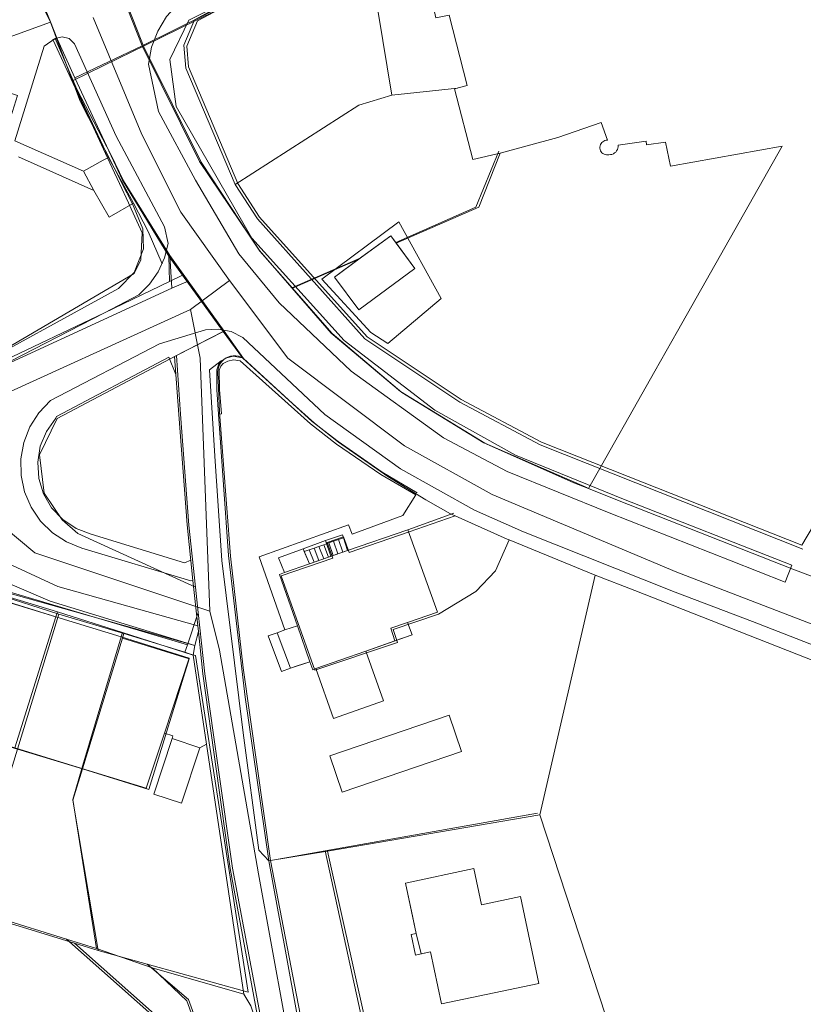
# Model space of a CAD drawing. Units: inches. Extents: x -1494151 to -743114, y -2081875 to -1037598.
# Drawn here: x -746672 to -746591, y -1041111 to -1041010 of the extents above; entities that cross this region are included whole.
import ezdxf

# ---------------------------------------------------------------- set-up
doc = ezdxf.new("R2010")
doc.units = ezdxf.units.IN
doc.header["$MEASUREMENT"] = 0
for name, color, linetype, lineweight in [('budovy_2015', 7, 'Continuous', 0), ('parcely_5_2015', 7, 'Continuous', 0), ('ulice_2013', 7, 'Continuous', 0), ('vnitřní kresba_2014', 7, 'Continuous', 0)]:
    doc.layers.add(name, color=color, linetype=linetype, lineweight=lineweight)

msp = doc.modelspace()

# ---------------------------------------------------------------- linework, layer by layer
at = {"layer": 'budovy_2015'}
for points in [[(-746631.67, -1041062.65), (-746628.61, -1041071.09), (-746631.68, -1041072.16), (-746631.23, -1041073.43), (-746635.97, -1041075.1), (-746634.17, -1041080.21), (-746639.3, -1041082.03), (-746641.1, -1041076.9), (-746641.44, -1041077.02), (-746641.73, -1041076.19), (-746643.71, -1041076.86), (-746645.09, -1041073.24), (-746644.29, -1041072.92), (-746643.01, -1041072.51), (-746644.85, -1041067.22), (-746644.32, -1041067.03), (-746644.96, -1041065.5), (-746642.43, -1041064.59), (-746641.78, -1041066.13), (-746637.86, -1041064.75)], [(-746667.85, -1041071.58), (-746672.05, -1041085.05), (-746678.48, -1041083.08), (-746674.36, -1041069.57)], [(-746661.13, -1041073.65), (-746665.15, -1041087.16), (-746672.05, -1041085.05), (-746667.85, -1041071.58)], [(-746665.15, -1041087.16), (-746661.13, -1041073.65), (-746654.13, -1041075.84), (-746656.67, -1041083.52), (-746658.55, -1041089.19)], [(-746653.04, -1041085.04), (-746654.93, -1041090.73), (-746657.78, -1041089.79), (-746655.89, -1041084.09)], [(-746620.07, -1041100.32), (-746618.19, -1041109.25), (-746628.21, -1041111.36), (-746629.33, -1041106.02), (-746630.29, -1041106.22), (-746630.82, -1041104.11), (-746631.91, -1041098.94), (-746624.88, -1041097.46), (-746624.09, -1041101.17)]]:
    msp.add_lwpolyline(points, close=True, dxfattribs=at)
at = {"layer": 'parcely_5_2015'}
for points in [[(-746622.18, -1041023.92), (-746624.36, -1041029.48), (-746632.86, -1041033.17), (-746633.41, -1041032.42), (-746636.75, -1041034.87), (-746643.52, -1041037.81), (-746646.86, -1041034), (-746652.91, -1041024.86), (-746658.82, -1041012.93), (-746649.6, -1041008.42), (-746640.57, -1041003.56), (-746632.03, -1040998.31), (-746627.71, -1040995.24), (-746626.33, -1040994.22), (-746623.34, -1040998.55), (-746630, -1041004.51), (-746628.78, -1041010.03), (-746627.42, -1041009.73), (-746625.55, -1041016.97), (-746626.87, -1041017.31), (-746624.98, -1041024.58)], [(-746663.98, -1041004.3), (-746662.48, -1041003.68), (-746661.85, -1041005.26), (-746659.44, -1041011.36), (-746658.82, -1041012.93), (-746659.95, -1041013.48), (-746666.12, -1041016.5), (-746667.59, -1041012.58), (-746668.38, -1041010.47), (-746669.67, -1041007.8), (-746670.03, -1041006.78)], [(-746669.67, -1041007.8), (-746668.38, -1041010.47), (-746680.96, -1041015.02), (-746686.84, -1041013.12), (-746682.03, -1041011.66), (-746673.8, -1041008.33), (-746670.58, -1041007.03), (-746670.03, -1041006.78)], [(-746667.59, -1041012.58), (-746666.12, -1041016.5), (-746665.34, -1041018.58), (-746661.91, -1041025.31), (-746661.08, -1041026.94), (-746659.96, -1041029.14), (-746658.9, -1041031.72), (-746658.81, -1041033.77), (-746659.77, -1041036.18), (-746661.41, -1041037.84), (-746677.92, -1041046.89), (-746681, -1041047.4), (-746686, -1041045.84), (-746689.42, -1041042.72), (-746691.55, -1041042.55), (-746695.24, -1041036.47), (-746700.7, -1041022.24), (-746690.78, -1041018.61), (-746689.55, -1041018.16), (-746692.52, -1041027.72), (-746676.42, -1041032.81), (-746671.78, -1041018), (-746680.96, -1041015.02), (-746668.38, -1041010.47)], [(-746605.18, -1041022.78), (-746604.67, -1041025.27), (-746593.19, -1041023.21), (-746603.95, -1041042.22), (-746606.27, -1041046.32), (-746613.11, -1041058.4), (-746614.6, -1041057.82), (-746623.85, -1041053.7), (-746632.28, -1041048.52), (-746639.45, -1041042.46), (-746643.52, -1041037.81), (-746636.75, -1041034.87), (-746639.2, -1041036.66), (-746636.7, -1041040.02), (-746630.94, -1041035.79), (-746632.86, -1041033.17), (-746624.36, -1041029.48), (-746622.18, -1041023.92), (-746616.23, -1041022.33), (-746611.8, -1041020.76), (-746611.15, -1041022.59), (-746611.28, -1041022.6), (-746611.41, -1041022.63), (-746611.52, -1041022.68), (-746611.63, -1041022.75), (-746611.73, -1041022.83), (-746611.81, -1041022.94), (-746611.87, -1041023.05), (-746611.91, -1041023.17), (-746611.93, -1041023.3), (-746611.93, -1041023.43), (-746611.9, -1041023.56), (-746611.86, -1041023.68), (-746611.79, -1041023.79), (-746611.71, -1041023.89), (-746611.61, -1041023.97), (-746611.5, -1041024.04), (-746611.37, -1041024.08), (-746611.25, -1041024.11), (-746611.12, -1041024.11), (-746610.99, -1041024.09), (-746610.84, -1041024.08), (-746610.69, -1041024.05), (-746610.54, -1041023.99), (-746610.41, -1041023.91), (-746610.29, -1041023.81), (-746610.2, -1041023.69), (-746610.12, -1041023.56), (-746610.07, -1041023.42), (-746610.04, -1041023.26), (-746610.04, -1041023.11), (-746607.17, -1041022.7), (-746607.12, -1041023.06)], [(-746693.91, -1041051.79), (-746687.25, -1041058.5), (-746680.99, -1041064.32), (-746674.18, -1041068.56), (-746654.32, -1041074.45), (-746654.58, -1041075.22), (-746660.84, -1041073.29), (-746667.53, -1041071.3), (-746674.16, -1041069.19), (-746681.05, -1041067.07), (-746683.29, -1041065.56), (-746685.78, -1041063.89), (-746690.18, -1041058.27), (-746694.46, -1041052.81), (-746698.81, -1041047.43), (-746703.25, -1041041.82), (-746704.53, -1041038.21), (-746705.54, -1041035.39), (-746707.05, -1041031.15), (-746709.56, -1041025.48), (-746708.31, -1041025.02), (-746705.58, -1041032.32), (-746702.42, -1041039.33), (-746698.52, -1041046.19)], [(-746639.2, -1041036.66), (-746636.75, -1041034.87), (-746633.41, -1041032.42), (-746632.86, -1041033.17), (-746630.94, -1041035.79), (-746636.7, -1041040.02)], [(-746654.25, -1041037.08), (-746655.92, -1041037.8), (-746656.11, -1041034.45)], [(-746654.17, -1041062.17), (-746653.49, -1041068.53), (-746665.58, -1041063.03), (-746667.19, -1041061.61), (-746669.03, -1041058.86), (-746669.53, -1041054.93), (-746667.71, -1041051.19), (-746655.42, -1041044.71), (-746655.02, -1041050.74)], [(-746648.54, -1041045.03), (-746643.52, -1041049.66), (-746641.24, -1041051.69), (-746638.79, -1041053.63), (-746633.71, -1041057.17), (-746629.82, -1041059.55), (-746627.27, -1041060.99), (-746626.8, -1041061.2), (-746631.54, -1041062.84), (-746637.7, -1041064.97), (-746638.26, -1041063.35), (-746639.94, -1041063.93), (-746639.38, -1041065.55), (-746644.67, -1041067.37), (-746641.21, -1041077.07), (-746632.73, -1041074.2), (-746633.17, -1041072.89), (-746628.5, -1041071.3), (-746624.67, -1041068.96), (-746622.64, -1041066.84), (-746621.26, -1041063.68), (-746612.42, -1041067.3), (-746618.1, -1041091.94), (-746639.91, -1041095.65), (-746645.79, -1041096.63), (-746648.57, -1041076.83), (-746649.88, -1041065.35), (-746651.01, -1041050.56), (-746651.2, -1041046.41), (-746651.17, -1041046.13), (-746651.09, -1041045.86), (-746650.97, -1041045.61), (-746650.81, -1041045.38), (-746650.62, -1041045.18), (-746650.4, -1041045.01), (-746650.15, -1041044.88), (-746649.88, -1041044.79), (-746649.61, -1041044.75), (-746649.33, -1041044.75), (-746649.05, -1041044.8), (-746648.79, -1041044.9)], [(-746626.8, -1041061.2), (-746621.45, -1041063.6), (-746621.26, -1041063.68), (-746622.64, -1041066.84), (-746624.67, -1041068.96), (-746628.5, -1041071.3), (-746633.17, -1041072.89), (-746632.73, -1041074.2), (-746641.21, -1041077.07), (-746644.67, -1041067.37), (-746639.38, -1041065.55), (-746639.94, -1041063.93), (-746638.26, -1041063.35), (-746637.7, -1041064.97), (-746631.54, -1041062.84)], [(-746674.16, -1041069.19), (-746667.53, -1041071.3), (-746667.67, -1041071.75), (-746671.79, -1041085.17), (-746678.38, -1041083.15), (-746674.3, -1041069.67)], [(-746653.21, -1041071.15), (-746652.53, -1041077.45), (-746649.67, -1041097.42), (-746645.17, -1041121.38), (-746640.69, -1041138.67), (-746636.4, -1041152.65), (-746630.98, -1041167.42), (-746642.74, -1041142.4), (-746654.21, -1041110.9), (-746658.45, -1041107.26), (-746648.08, -1041110.14), (-746653.47, -1041075.56), (-746653.98, -1041075.4), (-746654.58, -1041075.22), (-746654.32, -1041074.45)], [(-746667.53, -1041071.3), (-746660.84, -1041073.29), (-746660.99, -1041073.77), (-746665.11, -1041087.21), (-746671.79, -1041085.17), (-746667.67, -1041071.75)], [(-746665.11, -1041087.21), (-746658.27, -1041089.31), (-746654.13, -1041075.88), (-746660.99, -1041073.77), (-746660.84, -1041073.29), (-746654.58, -1041075.22), (-746653.98, -1041075.4), (-746653.47, -1041075.56), (-746648.08, -1041110.14), (-746658.45, -1041107.26), (-746663.5, -1041105.86), (-746666.09, -1041090.41)], [(-746665.11, -1041087.21), (-746660.99, -1041073.77), (-746654.13, -1041075.88), (-746658.27, -1041089.31)], [(-746663.5, -1041105.86), (-746665.93, -1041105.11), (-746676.88, -1041101.75), (-746671.79, -1041085.17), (-746665.11, -1041087.21), (-746666.09, -1041090.41)], [(-746639.91, -1041095.65), (-746618.1, -1041091.94), (-746607.23, -1041125.05), (-746619.05, -1041129.93), (-746637.88, -1041134.11), (-746640.42, -1041124.36), (-746641, -1041121.91), (-746641.19, -1041120.4), (-746639.83, -1041120.09), (-746634.71, -1041119.03)], [(-746645.79, -1041096.63), (-746639.91, -1041095.65), (-746634.71, -1041119.03), (-746639.83, -1041120.09), (-746641.19, -1041120.4)], [(-746618.19, -1041109.25), (-746620.07, -1041100.32), (-746624.09, -1041101.17), (-746624.88, -1041097.46), (-746631.91, -1041098.94), (-746630.82, -1041104.11), (-746631.31, -1041104.22), (-746630.86, -1041106.34), (-746629.33, -1041106.02), (-746628.21, -1041111.36)], [(-746631.91, -1041098.94), (-746624.88, -1041097.46), (-746624.09, -1041101.17), (-746620.07, -1041100.32), (-746618.19, -1041109.25), (-746628.21, -1041111.36), (-746629.33, -1041106.02), (-746630.86, -1041106.34), (-746631.31, -1041104.22), (-746630.82, -1041104.11)], [(-746650.25, -1041155.12), (-746658.07, -1041145.77), (-746658.32, -1041145.33), (-746673.72, -1041117.66), (-746687.46, -1041098.51), (-746676.88, -1041101.75), (-746665.93, -1041105.11), (-746657.4, -1041112.69), (-746646.18, -1041143.21), (-746635.83, -1041165.07), (-746628.2, -1041179.51), (-746635.28, -1041170.7), (-746648.82, -1041153.96)], [(-746624.95, -1041185.65), (-746627.25, -1041181.3), (-746624.31, -1041184.84), (-746623.78, -1041185.26), (-746623.16, -1041185.53), (-746623, -1041185.16), (-746623.57, -1041184.92), (-746624.03, -1041184.55), (-746628.2, -1041179.51), (-746635.83, -1041165.07), (-746646.18, -1041143.21), (-746657.4, -1041112.69), (-746665.93, -1041105.11), (-746663.5, -1041105.86), (-746658.45, -1041107.26), (-746654.21, -1041110.9), (-746642.74, -1041142.4), (-746630.98, -1041167.42), (-746621.46, -1041186.08), (-746623.97, -1041186.97)]]:
    msp.add_lwpolyline(points, close=True, dxfattribs=at)
for points in [[(-746649.6, -1041008.42), (-746658.82, -1041012.93), (-746659.44, -1041011.36), (-746661.85, -1041005.26)], [(-746589.78, -1041076.18), (-746608.33, -1041068.86), (-746612.42, -1041067.3), (-746621.26, -1041063.68), (-746621.45, -1041063.6), (-746626.8, -1041061.2), (-746627.27, -1041060.99), (-746629.82, -1041059.55), (-746633.71, -1041057.17), (-746638.79, -1041053.63), (-746641.24, -1041051.69), (-746643.52, -1041049.66), (-746648.54, -1041045.03), (-746650.55, -1041042.22), (-746654.25, -1041037.08), (-746656.11, -1041034.45), (-746660.88, -1041026.76), (-746662.14, -1041024.12), (-746666.12, -1041016.5), (-746659.95, -1041013.48), (-746658.82, -1041012.93), (-746652.91, -1041024.86), (-746646.86, -1041034), (-746643.52, -1041037.81), (-746639.45, -1041042.46), (-746632.28, -1041048.52), (-746623.85, -1041053.7), (-746614.6, -1041057.82), (-746613.11, -1041058.4), (-746610.1, -1041059.58), (-746592.11, -1041066.67), (-746590.02, -1041067.46)], [(-746677.92, -1041046.89), (-746661.41, -1041037.84), (-746659.77, -1041036.18), (-746658.81, -1041033.77), (-746658.9, -1041031.72), (-746659.96, -1041029.14), (-746661.08, -1041026.94), (-746661.91, -1041025.31), (-746665.34, -1041018.58), (-746666.12, -1041016.5), (-746662.14, -1041024.12), (-746660.88, -1041026.76), (-746656.11, -1041034.45), (-746655.92, -1041037.8), (-746679.13, -1041048.48)], [(-746679.13, -1041048.48), (-746655.92, -1041037.8), (-746654.25, -1041037.08), (-746650.55, -1041042.22), (-746655.42, -1041044.71), (-746667.71, -1041051.19), (-746669.53, -1041054.93), (-746669.03, -1041058.86), (-746667.19, -1041061.61), (-746665.58, -1041063.03), (-746653.49, -1041068.53), (-746653.21, -1041071.15), (-746654.32, -1041074.45), (-746674.18, -1041068.56)], [(-746645.17, -1041121.38), (-746649.67, -1041097.42), (-746652.53, -1041077.45), (-746653.21, -1041071.15), (-746653.49, -1041068.53), (-746654.17, -1041062.17), (-746655.02, -1041050.74), (-746655.42, -1041044.71), (-746650.55, -1041042.22), (-746648.54, -1041045.03), (-746648.79, -1041044.9), (-746649.05, -1041044.8), (-746649.33, -1041044.75), (-746649.61, -1041044.75), (-746649.88, -1041044.79), (-746650.15, -1041044.88), (-746650.4, -1041045.01), (-746650.62, -1041045.18), (-746650.81, -1041045.38), (-746650.97, -1041045.61), (-746651.09, -1041045.86), (-746651.17, -1041046.13), (-746651.2, -1041046.41), (-746651.01, -1041050.56), (-746649.88, -1041065.35), (-746648.57, -1041076.83), (-746645.79, -1041096.63), (-746641.19, -1041120.4)]]:
    msp.add_lwpolyline(points, dxfattribs=at)
at = {"layer": 'ulice_2013'}
msp.add_line((-746654, -1041040), (-746650, -1041037), dxfattribs=at)
for points in [[(-746664, -1041010), (-746659, -1041022), (-746655, -1041030), (-746650, -1041037)], [(-746650, -1041037), (-746644, -1041045), (-746632, -1041054), (-746623, -1041059), (-746604, -1041067), (-746565, -1041082), (-746540, -1041094), (-746521, -1041106), (-746505, -1041120), (-746495.18, -1041127.69)], [(-746654, -1041040), (-746676, -1041050), (-746682, -1041055)], [(-746652, -1041071), (-746653, -1041045), (-746654, -1041040)], [(-746682, -1041055), (-746670, -1041065), (-746652, -1041071)], [(-746620.24, -1041184.76), (-746621, -1041183), (-746629, -1041168), (-746633, -1041157), (-746638, -1041141), (-746643, -1041120), (-746647, -1041098), (-746651, -1041075), (-746652, -1041071)]]:
    msp.add_lwpolyline(points, dxfattribs=at)
at = {"layer": 'vnitřní kresba_2014'}
for p, q in [((-746667.69, -1041012.19), (-746668.39, -1041010.42)), ((-746665.88, -1041016.2), (-746667.69, -1041012.19)), ((-746667.89, -1041012.77), (-746662.51, -1041024.41)), ((-746667.89, -1041012.77), (-746662.51, -1041024.41)), ((-746658.98, -1041012.89), (-746665.88, -1041016.2)), ((-746633.3, -1041017.98), (-746626.57, -1041017.24)), ((-746636.69, -1041018.98), (-746633.3, -1041017.98)), ((-746649.4, -1041027.16), (-746636.69, -1041018.98)), ((-746671.67, -1041024.31), (-746663.93, -1041027.76)), ((-746659.85, -1041029.08), (-746662.42, -1041024.38)), ((-746663.93, -1041027.76), (-746665, -1041025.78)), ((-746660.26, -1041029.28), (-746658.98, -1041032.13)), ((-746660.26, -1041029.28), (-746658.98, -1041032.13)), ((-746658.98, -1041032.13), (-746659.1, -1041034.89)), ((-746658.98, -1041032.13), (-746659.1, -1041034.89)), ((-746656.15, -1041037.12), (-746656.24, -1041034.51)), ((-746654.82, -1041036.47), (-746656.24, -1041034.51)), ((-746636.57, -1041034.73), (-746643.57, -1041037.77)), ((-746656.15, -1041037.12), (-746654.82, -1041036.47)), ((-746650.64, -1041042.24), (-746654.82, -1041036.47)), ((-746662.83, -1041040.32), (-746656.15, -1041037.12)), ((-746659.29, -1041038.5), (-746662.83, -1041040.32)), ((-746676.62, -1041046.92), (-746662.83, -1041040.32)), ((-746652.47, -1041042.08), (-746657.17, -1041043.52)), ((-746650.64, -1041042.24), (-746655.63, -1041044.82)), ((-746648.66, -1041044.96), (-746650.64, -1041042.24)), ((-746657.17, -1041043.52), (-746668.39, -1041049.36)), ((-746656.23, -1041044.88), (-746655.49, -1041046.67)), ((-746650.08, -1041065.28), (-746651.11, -1041050.74)), ((-746650.08, -1041065.28), (-746651.11, -1041050.74)), ((-746626.93, -1041060.94), (-746631.67, -1041062.65)), ((-746631.67, -1041062.65), (-746637.86, -1041064.75)), ((-746631.67, -1041062.65), (-746628.61, -1041071.09)), ((-746642.43, -1041064.59), (-746640.11, -1041063.72)), ((-746640.8, -1041064.34), (-746640.3, -1041064.17)), ((-746640.3, -1041064.17), (-746639.79, -1041063.99)), ((-746640.3, -1041064.17), (-746639.82, -1041065.43)), ((-746640.11, -1041063.72), (-746639.57, -1041065.34)), ((-746639.79, -1041063.99), (-746639.29, -1041063.81)), ((-746639.79, -1041063.99), (-746639.33, -1041065.26)), ((-746639.29, -1041063.81), (-746638.78, -1041063.64)), ((-746639.29, -1041063.81), (-746638.84, -1041065.09)), ((-746638.78, -1041063.64), (-746638.28, -1041063.46)), ((-746638.78, -1041063.64), (-746638.35, -1041064.92)), ((-746637.86, -1041064.75), (-746638.28, -1041063.46)), ((-746642.43, -1041064.59), (-746642.31, -1041064.87)), ((-746642.31, -1041064.87), (-746641.81, -1041064.69)), ((-746642.31, -1041064.87), (-746641.78, -1041066.13)), ((-746641.81, -1041064.69), (-746641.3, -1041064.52)), ((-746641.81, -1041064.69), (-746641.29, -1041065.96)), ((-746641.3, -1041064.52), (-746640.8, -1041064.34)), ((-746641.3, -1041064.52), (-746640.8, -1041065.78)), ((-746640.8, -1041064.34), (-746640.31, -1041065.61)), ((-746639.33, -1041065.26), (-746638.84, -1041065.09)), ((-746638.84, -1041065.09), (-746638.35, -1041064.92)), ((-746638.35, -1041064.92), (-746637.86, -1041064.75)), ((-746648.39, -1041079.84), (-746650.08, -1041065.28)), ((-746648.39, -1041079.84), (-746650.08, -1041065.28)), ((-746641.78, -1041066.13), (-746644.32, -1041067.03)), ((-746641.29, -1041065.96), (-746641.78, -1041066.13)), ((-746640.8, -1041065.78), (-746641.29, -1041065.96)), ((-746640.31, -1041065.61), (-746640.8, -1041065.78)), ((-746639.82, -1041065.43), (-746640.31, -1041065.61)), ((-746639.57, -1041065.34), (-746639.82, -1041065.43)), ((-746639.57, -1041065.34), (-746639.33, -1041065.26)), ((-746653.74, -1041067.84), (-746653.25, -1041072.52)), ((-746674.21, -1041069.07), (-746667.68, -1041071.05)), ((-746653.54, -1041074.51), (-746673.25, -1041068.99)), ((-746674.36, -1041069.57), (-746667.85, -1041071.58)), ((-746667.85, -1041071.58), (-746667.68, -1041071.05)), ((-746667.68, -1041071.05), (-746661, -1041073.19)), ((-746631.68, -1041072.16), (-746628.61, -1041071.09)), ((-746672.05, -1041085.05), (-746667.85, -1041071.58)), ((-746667.85, -1041071.58), (-746661.13, -1041073.65)), ((-746661, -1041073.19), (-746661.13, -1041073.65)), ((-746661, -1041073.19), (-746653.71, -1041075.53)), ((-746653.19, -1041073.09), (-746653.54, -1041074.51)), ((-746653.25, -1041072.52), (-746653.19, -1041073.09)), ((-746645.09, -1041073.24), (-746644.29, -1041072.92)), ((-746643.71, -1041076.86), (-746645.09, -1041073.24)), ((-746644.29, -1041072.92), (-746643.01, -1041072.51)), ((-746643.01, -1041072.51), (-746641.73, -1041076.19)), ((-746665.15, -1041087.16), (-746661.13, -1041073.65)), ((-746635.97, -1041075.1), (-746633.01, -1041074.06)), ((-746653.54, -1041074.51), (-746653.71, -1041075.53)), ((-746641.1, -1041076.9), (-746635.97, -1041075.1)), ((-746653.71, -1041075.53), (-746652.34, -1041084.68)), ((-746645.96, -1041096.65), (-746648.39, -1041079.84)), ((-746645.96, -1041096.65), (-746648.39, -1041079.84)), ((-746655.89, -1041084.09), (-746653.04, -1041085.04)), ((-746665.15, -1041087.16), (-746672.05, -1041085.05)), ((-746652.34, -1041084.68), (-746653.04, -1041085.04)), ((-746652.34, -1041084.68), (-746648.5, -1041110.37)), ((-746652.34, -1041084.68), (-746648.5, -1041110.37)), ((-746665.15, -1041087.16), (-746666.1, -1041090.36)), ((-746666.1, -1041090.36), (-746665.15, -1041087.16)), ((-746666.1, -1041090.36), (-746663.66, -1041105.65)), ((-746663.66, -1041105.65), (-746666.1, -1041090.36)), ((-746618.32, -1041091.74), (-746640.15, -1041095.63)), ((-746618.32, -1041091.74), (-746640.15, -1041095.63)), ((-746640.15, -1041095.63), (-746645.96, -1041096.65)), ((-746640.15, -1041095.63), (-746645.96, -1041096.65)), ((-746645.06, -1041101.52), (-746645.96, -1041096.65)), ((-746645.06, -1041101.52), (-746645.96, -1041096.65)), ((-746631.91, -1041098.94), (-746624.88, -1041097.46)), ((-746666.75, -1041104.69), (-746677.22, -1041101.45)), ((-746666.75, -1041104.69), (-746677.22, -1041101.45)), ((-746644.38, -1041105.19), (-746645.06, -1041101.52)), ((-746644.38, -1041105.19), (-746645.06, -1041101.52)), ((-746663.66, -1041105.65), (-746666.75, -1041104.69)), ((-746663.66, -1041105.65), (-746666.75, -1041104.69)), ((-746657.92, -1041107.65), (-746663.66, -1041105.65)), ((-746657.92, -1041107.65), (-746663.66, -1041105.65)), ((-746641.55, -1041120.47), (-746644.38, -1041105.19)), ((-746641.55, -1041120.47), (-746644.38, -1041105.19)), ((-746657.92, -1041107.65), (-746654.36, -1041111.05)), ((-746648.5, -1041110.37), (-746657.92, -1041107.65)), ((-746648.5, -1041110.37), (-746657.92, -1041107.65))]:
    msp.add_line(p, q, dxfattribs=at)
for points in [[(-746636.2, -1040999.87), (-746636.11, -1041000.86), (-746633.3, -1041017.98)], [(-746658.98, -1041012.89), (-746661.98, -1041005.22), (-746662.62, -1041003.57)], [(-746658.98, -1041012.89), (-746649.05, -1041007.97), (-746640.74, -1041003.5)], [(-746640.74, -1041003.5), (-746640.61, -1041003.77), (-746647.65, -1041007.3), (-746653.29, -1041010.34), (-746654.39, -1041012.93), (-746654.2, -1041015.07), (-746649.13, -1041027.04), (-746646.89, -1041030.49), (-746635.85, -1041042.82), (-746626.19, -1041049.24), (-746617.91, -1041053.63), (-746609.02, -1041057.14), (-746591.18, -1041064.23), (-746574.44, -1041036.07), (-746571.05, -1041029.52)], [(-746668.39, -1041010.42), (-746669.36, -1041008.08), (-746669.91, -1041006.76)], [(-746592.88, -1041068), (-746592.19, -1041066.26), (-746609.49, -1041059.47), (-746620.6, -1041054.98), (-746628.9, -1041050.34), (-746638.22, -1041043.18), (-746647.69, -1041032.65), (-746655.47, -1041019.14), (-746656.12, -1041014.3), (-746654.16, -1041010.27), (-746647.79, -1041007.03)], [(-746649.4, -1041027.16), (-746654.48, -1041015.19), (-746654.67, -1041012.82), (-746653.57, -1041010.22), (-746647.79, -1041007.03)], [(-746658.3, -1041014.77), (-746657.99, -1041013.04), (-746657.37, -1041011.39), (-746656.46, -1041009.89), (-746655.28, -1041008.58)], [(-746662.42, -1041024.38), (-746662.96, -1041024.66), (-746665, -1041025.78), (-746672.06, -1041022.67), (-746669.02, -1041012.94), (-746667.92, -1041012.13)], [(-746667.69, -1041012.19), (-746668.14, -1041012.23), (-746667.89, -1041012.77)], [(-746665.92, -1041012.69), (-746666.46, -1041012.16), (-746667.19, -1041011.96), (-746667.92, -1041012.13)], [(-746662.42, -1041024.38), (-746665.18, -1041018.55), (-746667.92, -1041012.13)], [(-746656.28, -1041033.2), (-746656.66, -1041031.49), (-746661.64, -1041022.19), (-746665.92, -1041012.69)], [(-746643.57, -1041037.77), (-746646.92, -1041033.92), (-746653.06, -1041024.8), (-746658.98, -1041012.89)], [(-746592.88, -1041068), (-746598.42, -1041065.81), (-746610.96, -1041060.9), (-746621.46, -1041056.65), (-746628.01, -1041053.19), (-746637.5, -1041046.33), (-746644.88, -1041039.3), (-746649.03, -1041034.27), (-746653.48, -1041026.7), (-746657.29, -1041019.65), (-746658.3, -1041014.77)], [(-746656.24, -1041034.51), (-746660.98, -1041026.69), (-746665.88, -1041016.2)], [(-746662.51, -1041024.41), (-746662.04, -1041025.43), (-746661.3, -1041027.03), (-746660.37, -1041029.04), (-746660.26, -1041029.28)], [(-746622.31, -1041023.72), (-746624.67, -1041029.48), (-746632.91, -1041033.11)], [(-746663.93, -1041027.76), (-746662.35, -1041030.51), (-746659.85, -1041029.08)], [(-746591.08, -1041064.64), (-746618.05, -1041053.89), (-746626.33, -1041049.51), (-746636.07, -1041043.02), (-746647.11, -1041030.69), (-746649.4, -1041027.16)], [(-746656.91, -1041035.3), (-746658.33, -1041031.98), (-746659.85, -1041029.08)], [(-746636.57, -1041034.73), (-746633.41, -1041032.42), (-746632.91, -1041033.11)], [(-746659.29, -1041038.5), (-746658.2, -1041037.39), (-746657.32, -1041036.11), (-746656.67, -1041034.7), (-746656.28, -1041033.2)], [(-746632.91, -1041033.11), (-746630.94, -1041035.79), (-746636.7, -1041040.02), (-746639.2, -1041036.66), (-746636.57, -1041034.73)], [(-746659.1, -1041034.89), (-746659.78, -1041036.31), (-746677.99, -1041046.96), (-746681.44, -1041047.58), (-746689.11, -1041043.14), (-746691.12, -1041043.23), (-746695.54, -1041035.82)], [(-746613.21, -1041058.33), (-746623.74, -1041053.73), (-746632.4, -1041048.42), (-746639.54, -1041042.43), (-746643.57, -1041037.77)], [(-746662.83, -1041040.32), (-746677.32, -1041047.76), (-746680.27, -1041048.11)], [(-746648.63, -1041042.86), (-746649.83, -1041042.27), (-746651.14, -1041042.01), (-746652.47, -1041042.08)], [(-746503.7, -1041123.46), (-746511.61, -1041116.96), (-746520.06, -1041110.46), (-746531.53, -1041102.81), (-746541.49, -1041097.13), (-746549.26, -1041093.03), (-746556.54, -1041089.39), (-746568.44, -1041083.64), (-746570.24, -1041082.8), (-746574.57, -1041080.88), (-746578.6, -1041079.15), (-746584.38, -1041076.74), (-746589.74, -1041074.59), (-746596.23, -1041072.07), (-746604.19, -1041069.03), (-746619.76, -1041062.86), (-746624.82, -1041060.62), (-746632.43, -1041056.36), (-746640.19, -1041050.77), (-746648.63, -1041042.86)], [(-746667.83, -1041051.17), (-746667.77, -1041050.99), (-746656.23, -1041044.88)], [(-746655.63, -1041044.82), (-746655.18, -1041050.8), (-746654.33, -1041062.14), (-746653.74, -1041067.84)], [(-746650.83, -1041045.27), (-746650.27, -1041044.96), (-746649.61, -1041044.79), (-746648.66, -1041044.96)], [(-746648.66, -1041044.96), (-746641.49, -1041051.49), (-746638.82, -1041053.57), (-746634.29, -1041056.71), (-746630.71, -1041058.82)], [(-746653.54, -1041074.51), (-746668.43, -1041069.98), (-746677.06, -1041066.28), (-746683.55, -1041061.35), (-746690.45, -1041055.18), (-746698.37, -1041045.95)], [(-746650.83, -1041045.27), (-746652.03, -1041046.21), (-746651.51, -1041055.08), (-746650.78, -1041065.8), (-746648.59, -1041083.51), (-746646.96, -1041095.55), (-746645.96, -1041096.65)], [(-746651.11, -1041050.74), (-746651.29, -1041048.24), (-746651.29, -1041046.21), (-746651.13, -1041045.67), (-746650.83, -1041045.27)], [(-746651.11, -1041050.74), (-746650.81, -1041050.72), (-746651.01, -1041048.22), (-746651.04, -1041046.23), (-746650.87, -1041045.83), (-746650.64, -1041045.53), (-746650.15, -1041045.32), (-746649.58, -1041045.16), (-746648.89, -1041045.27), (-746641.65, -1041051.73), (-746638.98, -1041053.83), (-746634.43, -1041056.95), (-746630.84, -1041059.05)], [(-746668.39, -1041049.36), (-746669.58, -1041050.6), (-746670.5, -1041052.05), (-746671.12, -1041053.65), (-746671.43, -1041055.34), (-746671.4, -1041057.05), (-746671.05, -1041058.73), (-746670.37, -1041060.31), (-746669.4, -1041061.73), (-746668.18, -1041062.93), (-746666.75, -1041063.88), (-746665.16, -1041064.53)], [(-746664.19, -1041063.07), (-746665.75, -1041062.49), (-746667.13, -1041061.58), (-746668.27, -1041060.37), (-746669.1, -1041058.93), (-746669.59, -1041057.35), (-746669.7, -1041055.69), (-746669.43, -1041054.05), (-746668.8, -1041052.52), (-746667.83, -1041051.17)], [(-746689.37, -1041054.07), (-746682.49, -1041059.96), (-746676.04, -1041064.6), (-746667.63, -1041068.46), (-746653.25, -1041072.52)], [(-746630.84, -1041059.05), (-746632.17, -1041061.15), (-746637.39, -1041063.1), (-746637.77, -1041062.11), (-746646.93, -1041065.41), (-746644.29, -1041072.92)], [(-746653.96, -1041065.75), (-746654.6, -1041066.03), (-746664.19, -1041063.07)], [(-746638.28, -1041063.46), (-746638.38, -1041063.15), (-746640.11, -1041063.72)], [(-746665.16, -1041064.53), (-746653.96, -1041067.89), (-746653.74, -1041067.84)], [(-746644.32, -1041067.03), (-746644.96, -1041065.5), (-746642.43, -1041064.59)], [(-746644.32, -1041067.03), (-746644.85, -1041067.22), (-746643.01, -1041072.51)], [(-746633.01, -1041074.06), (-746633.41, -1041072.76), (-746631.68, -1041072.16)], [(-746631.68, -1041072.16), (-746631.23, -1041073.43), (-746633.01, -1041074.06)], [(-746631.21, -1041167.43), (-746636.83, -1041152.94), (-746640.96, -1041138.78), (-746645.46, -1041121.54), (-746649.93, -1041097.43), (-746652.74, -1041077.45), (-746653.19, -1041073.09)], [(-746645.09, -1041073.24), (-746646.01, -1041073.52), (-746644.63, -1041077.21), (-746643.71, -1041076.86)], [(-746661.13, -1041073.65), (-746654.13, -1041075.84), (-746656.67, -1041083.52)], [(-746635.97, -1041075.1), (-746634.17, -1041080.21), (-746639.3, -1041082.03), (-746641.1, -1041076.9)], [(-746641.73, -1041076.19), (-746643.03, -1041076.63), (-746643.71, -1041076.86)], [(-746641.73, -1041076.19), (-746641.44, -1041077.02), (-746641.1, -1041076.9)], [(-746656.67, -1041083.52), (-746658.55, -1041089.19), (-746665.15, -1041087.16)], [(-746653.04, -1041085.04), (-746654.93, -1041090.73), (-746657.78, -1041089.79), (-746655.89, -1041084.09)], [(-746656.67, -1041083.52), (-746655.8, -1041083.81), (-746655.89, -1041084.09)], [(-746641.55, -1041120.47), (-746640.19, -1041120.21), (-746635.02, -1041119.16), (-746640.15, -1041095.63)], [(-746630.82, -1041104.11), (-746631.16, -1041102.49), (-746631.91, -1041098.94)], [(-746630.29, -1041106.22), (-746630.86, -1041106.34), (-746631.31, -1041104.22), (-746630.82, -1041104.11)], [(-746624.9, -1041185.6), (-746636.49, -1041164.18), (-746646.89, -1041142.34), (-746657.66, -1041112.76), (-746666.75, -1041104.69)], [(-746648.5, -1041110.37), (-746647.78, -1041111.57), (-746642.07, -1041128.64), (-746635.41, -1041149.96), (-746630.95, -1041162.98), (-746626.29, -1041173.11)], [(-746654.36, -1041111.05), (-746642.35, -1041144.32), (-746631.21, -1041167.43)]]:
    msp.add_lwpolyline(points, dxfattribs=at)
for points in [[(-746640.51, -1041036.86), (-746632.6, -1041030.99), (-746628.24, -1041038.85), (-746633.72, -1041043.48), (-746635.45, -1041042.37)], [(-746639.69, -1041085.86), (-746627.43, -1041081.69), (-746626.14, -1041085.42), (-746638.41, -1041089.6)]]:
    msp.add_lwpolyline(points, close=True, dxfattribs=at)

doc.saveas('drawing.dxf')
